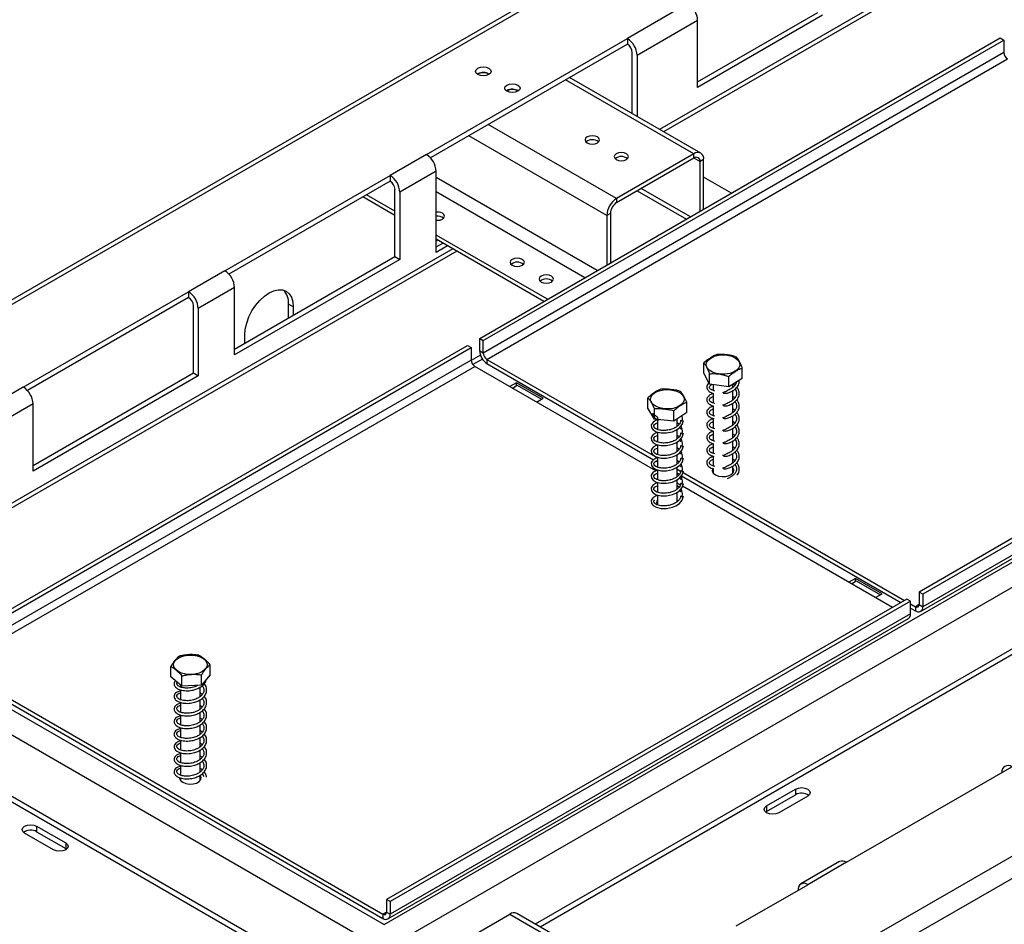
# Model space of a CAD drawing. Units: millimetres. Extents: x 3 to 273, y 3 to 202.
# Drawn here: x 202 to 219, y 47 to 63 of the extents above; entities that cross this region are included whole.
import ezdxf

# ---------------------------------------------------------------- set-up
doc = ezdxf.new("R2010")
doc.units = ezdxf.units.MM

msp = doc.modelspace()

# ---------------------------------------------------------------- linework, layer by layer
at = {"color": 7, "linetype": 'Continuous', "lineweight": 25}
for p, q in [((244.688, 82.592), (190.949, 51.569)), ((272.862, 78.991), (208.037, 41.568)), ((231.448, 71.452), (212.956, 60.777)), ((213.444, 62.939), (212.404, 62.338)), ((213.61, 61.594), (215.676, 62.786)), ((213.61, 62.651), (212.571, 62.05)), ((215.759, 62.738), (213.61, 61.498)), ((213.61, 61.498), (213.61, 62.651)), ((208.952, 60.345), (212.404, 62.338)), ((209.867, 57.186), (218.81, 62.348)), ((209.929, 57.15), (218.872, 62.312)), ((212.404, 62.338), (212.404, 62.242)), ((218.81, 62.348), (218.872, 62.312)), ((218.872, 62.312), (218.872, 62.096)), ((212.404, 62.242), (209.02, 60.289)), ((218.872, 62.096), (209.929, 56.933)), ((212.487, 61.048), (212.487, 62.098)), ((209.992, 56.825), (218.935, 61.988)), ((212.571, 62.05), (212.571, 61)), ((209.836, 61.732), (209.826, 61.726)), ((213.665, 60.368), (211.411, 61.669)), ((211.426, 61.66), (211.426, 61.678)), ((210.335, 61.444), (210.326, 61.438)), ((208.952, 60.345), (208.328, 59.985)), ((213.546, 60.356), (212.219, 59.59)), ((213.546, 60.284), (212.219, 59.518)), ((213.546, 60.284), (213.546, 60.356)), ((213.714, 60.259), (213.652, 60.223)), ((213.652, 59.371), (213.652, 60.223)), ((213.714, 59.407), (213.714, 60.259)), ((209.118, 60.057), (208.494, 59.697)), ((209.118, 58.664), (209.118, 60.057)), ((205.489, 58.346), (208.328, 59.985)), ((208.328, 59.889), (205.558, 58.29)), ((208.328, 59.985), (208.328, 59.889)), ((214.193, 59.683), (213.714, 59.959)), ((208.411, 58.592), (208.411, 59.745)), ((212.573, 59.723), (213.418, 59.235)), ((208.411, 59.298), (207.858, 59.618)), ((208.411, 59.37), (207.92, 59.654)), ((208.494, 59.697), (208.494, 58.544)), ((212.219, 59.59), (212.219, 59.518)), ((212.113, 59.335), (212.051, 59.299)), ((212.051, 59.299), (212.051, 58.446)), ((212.113, 59.335), (212.113, 58.482)), ((211.031, 57.858), (209.118, 58.962)), ((210.969, 57.822), (209.118, 58.89)), ((209.148, 58.873), (209.118, 58.856)), ((209.403, 58.726), (200.062, 53.333)), ((209.118, 58.76), (209.231, 58.825)), ((209.314, 58.777), (209.118, 58.664)), ((205.655, 57.002), (208.411, 58.592)), ((208.494, 58.544), (205.655, 56.906)), ((208.411, 58.592), (208.494, 58.544)), ((205.489, 58.346), (204.865, 57.986)), ((205.655, 58.058), (205.032, 57.698)), ((205.655, 56.906), (205.655, 58.058)), ((202.026, 56.347), (204.865, 57.986)), ((204.865, 57.89), (202.095, 56.291)), ((204.865, 57.986), (204.865, 57.89)), ((226.359, 57.99), (217.416, 52.827)), ((226.422, 57.954), (217.479, 52.791)), ((204.948, 56.593), (204.948, 57.746)), ((205.032, 57.698), (205.032, 56.545)), ((206.664, 57.728), (206.581, 57.776)), ((206.581, 57.536), (206.581, 57.776)), ((206.664, 57.728), (206.664, 57.584)), ((226.422, 57.738), (217.479, 52.575)), ((208.224, 47.112), (226.484, 57.654)), ((217.442, 52.494), (226.385, 57.657)), ((208.353, 46.755), (226.731, 57.364)), ((205.832, 57.104), (205.832, 57.247)), ((209.867, 56.969), (209.867, 57.186)), ((209.867, 57.186), (209.929, 57.15)), ((200.716, 51.903), (209.659, 57.065)), ((200.779, 51.867), (209.721, 57.029)), ((209.659, 57.065), (209.721, 57.029)), ((209.721, 57.029), (209.721, 56.813)), ((209.929, 56.933), (209.929, 57.15)), ((209.88, 56.898), (209.722, 56.807)), ((209.929, 56.933), (209.867, 56.969)), ((209.721, 56.813), (200.779, 51.651)), ((200.841, 51.543), (209.784, 56.705)), ((212.894, 54.91), (209.784, 56.705)), ((209.992, 56.825), (209.992, 56.753)), ((209.992, 56.825), (212.92, 55.135)), ((209.992, 56.753), (212.852, 55.102)), ((213.717, 56.588), (213.717, 56.765)), ((214.378, 56.498), (214.378, 56.676)), ((202.193, 55.003), (204.948, 56.593)), ((205.032, 56.545), (202.193, 54.907)), ((204.948, 56.593), (205.032, 56.545)), ((213.815, 56.4), (213.717, 56.588)), ((213.815, 56.4), (213.815, 56.578)), ((214.145, 56.355), (214.145, 56.533)), ((202.026, 56.347), (201.361, 55.963)), ((210.499, 56.422), (210.387, 56.357)), ((210.428, 56.333), (210.512, 56.381)), ((210.957, 56.158), (210.499, 56.422)), ((210.499, 56.374), (210.499, 56.422)), ((210.512, 56.381), (210.928, 56.141)), ((214.145, 56.355), (213.815, 56.4)), ((213.877, 56.392), (213.877, 56.291)), ((214.378, 56.498), (214.145, 56.355)), ((214.251, 56.38), (214.218, 56.405)), ((214.218, 56.347), (214.218, 56.4)), ((212.757, 55.985), (212.757, 56.162)), ((213.877, 56.243), (213.877, 56.075)), ((214.218, 56.131), (214.218, 56.29)), ((214.251, 56.163), (214.218, 56.189)), ((202.193, 56.059), (201.527, 55.675)), ((202.193, 54.907), (202.193, 56.059)), ((210.844, 56.093), (210.957, 56.158)), ((213.424, 55.912), (213.424, 56.09)), ((213.877, 56.026), (213.877, 55.859)), ((214.218, 55.914), (214.218, 56.074)), ((212.869, 55.8), (212.757, 55.985)), ((212.869, 55.8), (212.869, 55.977)), ((213.203, 55.763), (213.203, 55.941)), ((213.424, 55.912), (213.203, 55.763)), ((214.251, 55.947), (214.218, 55.973)), ((214.218, 55.698), (214.218, 55.858)), ((213.203, 55.763), (212.869, 55.8)), ((212.903, 55.796), (212.941, 55.786)), ((212.92, 55.791), (212.92, 55.623)), ((212.943, 55.792), (212.938, 55.788)), ((213.261, 55.677), (213.261, 55.802)), ((213.292, 55.709), (213.261, 55.735)), ((213.877, 55.81), (213.877, 55.643)), ((214.251, 55.731), (214.218, 55.757)), ((212.92, 55.576), (212.92, 55.407)), ((213.261, 55.461), (213.261, 55.623)), ((213.292, 55.493), (213.261, 55.519)), ((213.877, 55.594), (213.877, 55.427)), ((214.218, 55.482), (214.218, 55.642)), ((214.251, 55.515), (214.218, 55.541)), ((212.92, 55.36), (212.92, 55.191)), ((213.261, 55.244), (213.261, 55.407)), ((213.877, 55.378), (213.877, 55.211)), ((214.218, 55.266), (214.218, 55.426)), ((214.251, 55.299), (214.218, 55.325)), ((213.292, 55.277), (213.261, 55.303)), ((213.261, 55.028), (213.261, 55.191)), ((213.877, 55.162), (213.877, 54.995)), ((214.218, 55.05), (214.218, 55.21)), ((212.897, 55.076), (212.92, 55.063)), ((212.92, 55.144), (212.92, 54.975)), ((213.292, 55.061), (213.261, 55.087)), ((214.251, 55.083), (214.218, 55.108)), ((214.218, 54.875), (214.218, 54.993)), ((212.92, 54.928), (212.92, 54.758)), ((213.261, 54.812), (213.261, 54.975)), ((213.261, 54.938), (213.319, 54.904)), ((213.292, 54.845), (213.261, 54.87)), ((213.278, 54.856), (213.294, 54.847)), ((213.333, 54.824), (217.104, 52.647)), ((213.36, 54.881), (217.167, 52.683)), ((213.877, 54.886), (213.873, 54.88)), ((213.877, 54.946), (213.877, 54.875)), ((214.222, 54.88), (214.218, 54.886)), ((212.92, 54.711), (212.92, 54.542)), ((213.261, 54.596), (213.261, 54.759)), ((213.312, 54.668), (213.261, 54.698)), ((213.292, 54.628), (213.261, 54.654)), ((216.959, 52.563), (213.353, 54.645)), ((212.92, 54.495), (212.92, 54.326)), ((213.261, 54.38), (213.261, 54.542)), ((212.92, 54.334), (212.916, 54.327)), ((213.271, 54.388), (213.261, 54.406)), ((213.265, 54.327), (213.261, 54.334)), ((213.261, 54.322), (213.261, 54.326)), ((210.904, 47.075), (221.784, 53.355)), ((216.322, 53.06), (216.21, 52.995)), ((216.252, 52.971), (216.335, 53.019)), ((216.78, 52.796), (216.322, 53.06)), ((216.322, 53.012), (216.322, 53.06)), ((216.335, 53.019), (216.751, 52.779)), ((216.668, 52.731), (216.78, 52.796)), ((217.479, 52.791), (217.416, 52.827)), ((217.416, 52.827), (217.416, 52.611)), ((217.479, 52.791), (217.479, 52.575)), ((217.208, 52.707), (208.266, 47.545)), ((217.271, 52.671), (208.328, 47.509)), ((217.271, 52.671), (217.208, 52.707)), ((217.271, 52.455), (217.271, 52.671)), ((217.271, 52.623), (217.354, 52.575)), ((217.416, 52.611), (217.479, 52.575)), ((217.271, 52.455), (208.328, 47.293)), ((217.271, 52.551), (217.354, 52.503)), ((217.354, 52.575), (217.354, 52.503)), ((208.291, 47.212), (217.234, 52.374)), ((200.654, 51.483), (208.224, 47.112)), ((200.841, 51.543), (208.203, 47.293)), ((200.841, 51.471), (208.203, 47.22)), ((204.558, 51.37), (204.558, 51.547)), ((205.235, 51.402), (205.235, 51.58)), ((204.752, 51.208), (204.558, 51.37)), ((204.752, 51.208), (204.752, 51.386)), ((205.09, 51.225), (205.09, 51.403)), ((205.235, 51.402), (205.09, 51.225)), ((200.407, 51.193), (208.096, 46.754)), ((204.726, 51.14), (204.713, 51.136)), ((204.726, 51.23), (204.726, 51.196)), ((204.726, 51.148), (204.726, 50.98)), ((205.09, 51.225), (204.752, 51.208)), ((205.067, 51.035), (205.067, 51.196)), ((204.726, 50.923), (204.713, 50.92)), ((204.726, 50.932), (204.726, 50.763)), ((205.067, 50.819), (205.067, 50.979)), ((205.067, 50.603), (205.067, 50.763)), ((204.726, 50.707), (204.713, 50.704)), ((204.726, 50.716), (204.726, 50.547)), ((204.726, 50.491), (204.713, 50.488)), ((204.726, 50.5), (204.726, 50.331)), ((205.067, 50.386), (205.067, 50.547)), ((204.726, 50.275), (204.713, 50.272)), ((204.726, 50.283), (204.726, 50.115)), ((205.067, 50.17), (205.067, 50.331)), ((208.096, 45.697), (200.407, 50.136)), ((205.067, 49.954), (205.067, 50.115)), ((204.726, 50.059), (204.713, 50.056)), ((204.726, 50.067), (204.726, 49.899)), ((200.729, 49.854), (207.567, 45.907)), ((204.726, 49.843), (204.713, 49.84)), ((204.726, 49.851), (204.726, 49.683)), ((205.067, 49.738), (205.067, 49.899)), ((216.169, 48.183), (219.007, 49.822)), ((204.726, 49.603), (204.722, 49.598)), ((204.726, 49.635), (204.726, 49.592)), ((205.067, 49.592), (205.067, 49.683)), ((205.071, 49.598), (205.067, 49.603)), ((205.1, 49.705), (205.125, 49.655)), ((214.796, 49.153), (215.295, 49.441)), ((215.295, 49.441), (215.295, 49.345)), ((214.796, 49.057), (215.295, 49.345)), ((215.503, 49.321), (215.004, 49.033)), ((214.796, 49.153), (214.796, 49.057)), ((214.779, 49.045), (214.796, 49.057)), ((202.255, 48.805), (202.754, 48.517)), ((202.255, 48.805), (202.255, 48.709)), ((202.546, 48.397), (202.047, 48.685)), ((202.255, 48.709), (202.754, 48.421)), ((202.754, 48.517), (202.754, 48.421)), ((202.754, 48.421), (202.772, 48.409)), ((216.051, 48.195), (215.385, 47.811)), ((216.169, 48.183), (215.503, 47.799)), ((214.276, 47.091), (215.503, 47.799)), ((208.266, 47.545), (208.266, 47.329)), ((208.328, 47.509), (208.266, 47.545)), ((208.328, 47.509), (208.328, 47.293)), ((208.203, 47.293), (208.203, 47.22)), ((208.266, 47.329), (208.328, 47.293)), ((209.058, 46.528), (210.385, 47.294)), ((212.576, 46.109), (210.504, 47.306))]:
    msp.add_line(p, q, dxfattribs=at)
at = {"color": 8, "linetype": 'Continuous', "lineweight": 25}
for p, q in [((244.568, 82.443), (191.066, 51.557)), ((272.695, 79.279), (207.995, 41.928)), ((231.517, 71.412), (213.025, 60.737)), ((213.546, 60.356), (211.341, 61.629)), ((212.219, 59.59), (210.015, 60.863)), ((212.051, 59.299), (209.678, 60.668)), ((213.652, 60.223), (213.546, 60.284)), ((211.886, 58.351), (209.118, 59.949)), ((213.488, 59.276), (212.643, 59.763)), ((211.674, 58.229), (209.118, 59.704)), ((209.472, 58.686), (200.131, 53.294)), ((209.914, 56.829), (209.751, 56.735)), ((221.784, 53.451), (210.821, 47.123)), ((217.416, 52.611), (217.354, 52.575)), ((208.266, 47.329), (208.203, 47.293)), ((210.385, 47.294), (212.506, 46.069))]:
    msp.add_line(p, q, dxfattribs=at)
at = {"color": 7, "linetype": 'Continuous', "lineweight": 25, "flags": 128}
for points in [[(210.023, 61.72), (209.98, 61.704), (209.929, 61.698), (209.879, 61.704), (209.836, 61.72), (209.807, 61.745), (209.797, 61.774), (209.807, 61.803), (209.836, 61.828), (209.879, 61.845), (209.929, 61.851), (209.98, 61.845), (210.023, 61.828), (210.052, 61.803), (210.062, 61.774), (210.052, 61.745), (210.023, 61.72)], [(210.522, 61.432), (210.479, 61.415), (210.428, 61.41), (210.378, 61.415), (210.335, 61.432), (210.306, 61.457), (210.296, 61.486), (210.306, 61.515), (210.335, 61.54), (210.378, 61.557), (210.428, 61.562), (210.479, 61.557), (210.522, 61.54), (210.551, 61.515), (210.561, 61.486), (210.551, 61.457), (210.522, 61.432)], [(211.714, 60.547), (211.754, 60.532), (211.801, 60.526), (211.848, 60.532), (211.888, 60.547), (211.915, 60.57), (211.925, 60.598), (211.915, 60.625), (211.888, 60.648), (211.848, 60.663), (211.801, 60.669), (211.754, 60.663), (211.714, 60.648), (211.687, 60.625), (211.678, 60.598), (211.687, 60.57), (211.714, 60.547)], [(212.213, 60.259), (212.253, 60.244), (212.3, 60.238), (212.347, 60.244), (212.388, 60.259), (212.414, 60.282), (212.424, 60.309), (212.414, 60.337), (212.388, 60.36), (212.347, 60.375), (212.3, 60.381), (212.253, 60.375), (212.213, 60.36), (212.186, 60.337), (212.177, 60.309), (212.186, 60.282), (212.213, 60.259)], [(209.118, 59.216), (209.139, 59.215), (209.186, 59.22), (209.226, 59.236), (209.253, 59.259), (209.263, 59.286), (209.253, 59.314), (209.226, 59.337)], [(210.599, 58.544), (210.559, 58.56), (210.512, 58.565), (210.464, 58.56), (210.424, 58.544), (210.398, 58.521), (210.388, 58.494), (210.398, 58.467), (210.424, 58.444), (210.464, 58.428), (210.512, 58.423), (210.559, 58.428), (210.599, 58.444), (210.626, 58.467), (210.635, 58.494), (210.626, 58.521), (210.599, 58.544)], [(211.098, 58.256), (211.058, 58.272), (211.011, 58.277), (210.964, 58.272), (210.923, 58.256), (210.897, 58.233), (210.887, 58.206), (210.897, 58.178), (210.923, 58.155), (210.964, 58.14), (211.011, 58.134), (211.058, 58.14), (211.098, 58.155), (211.125, 58.178), (211.134, 58.206), (211.125, 58.233), (211.098, 58.256)], [(205.832, 57.247), (205.84, 57.346), (205.864, 57.45), (205.902, 57.555), (205.954, 57.657), (206.017, 57.754), (206.089, 57.839), (206.167, 57.912), (206.248, 57.968), (206.329, 58.006), (206.407, 58.023), (206.479, 58.02), (206.542, 57.997), (206.594, 57.954), (206.632, 57.893), (206.656, 57.817), (206.664, 57.728)], [(213.836, 56.849), (213.897, 56.878), (213.97, 56.896), (214.048, 56.902), (214.126, 56.896), (214.198, 56.878), (214.259, 56.849), (214.305, 56.812), (214.331, 56.769), (214.336, 56.723), (214.32, 56.679), (214.283, 56.638), (214.229, 56.605), (214.162, 56.582), (214.086, 56.569), (214.007, 56.569), (213.931, 56.582), (213.864, 56.606), (213.81, 56.639), (213.774, 56.679), (213.758, 56.724), (213.764, 56.769), (213.79, 56.812), (213.836, 56.849)], [(213.037, 55.976), (212.962, 55.991), (212.897, 56.016), (212.846, 56.051), (212.813, 56.092), (212.801, 56.137), (212.81, 56.183), (212.84, 56.225), (212.889, 56.261), (212.953, 56.287), (213.026, 56.304), (213.105, 56.307), (213.182, 56.299), (213.253, 56.279), (213.312, 56.248), (213.354, 56.21), (213.377, 56.166), (213.378, 56.121), (213.358, 56.077), (213.319, 56.037), (213.262, 56.006), (213.193, 55.984), (213.116, 55.974), (213.037, 55.976)], [(212.92, 55.783), (212.9, 55.778), (212.85, 55.749), (212.828, 55.726), (212.814, 55.698), (212.818, 55.648), (212.846, 55.612), (212.901, 55.58), (212.985, 55.561), (213.079, 55.561), (213.179, 55.583), (213.238, 55.608), (213.298, 55.648), (213.346, 55.704), (213.369, 55.775), (213.369, 55.775)], [(212.953, 55.791), (212.95, 55.787), (212.946, 55.784), (212.943, 55.783), (212.94, 55.785), (212.938, 55.788)], [(212.92, 55.567), (212.9, 55.561), (212.85, 55.533), (212.828, 55.51), (212.814, 55.482), (212.818, 55.432), (212.846, 55.396), (212.901, 55.364), (212.985, 55.345), (213.079, 55.345), (213.179, 55.366), (213.238, 55.392), (213.298, 55.432), (213.346, 55.488), (213.369, 55.559), (213.369, 55.559)], [(212.92, 55.351), (212.9, 55.345), (212.85, 55.317), (212.828, 55.294), (212.814, 55.266), (212.818, 55.216), (212.846, 55.179), (212.901, 55.148), (212.985, 55.129), (213.079, 55.129), (213.179, 55.15), (213.238, 55.175), (213.298, 55.216), (213.346, 55.271), (213.369, 55.342), (213.369, 55.342)], [(212.92, 55.134), (212.9, 55.129), (212.85, 55.101), (212.828, 55.078), (212.814, 55.05), (212.818, 55), (212.846, 54.963), (212.901, 54.932), (212.985, 54.912), (213.079, 54.912), (213.179, 54.934), (213.238, 54.959), (213.298, 54.999), (213.346, 55.055), (213.369, 55.126), (213.369, 55.126)], [(212.92, 54.918), (212.9, 54.913), (212.85, 54.885), (212.828, 54.862), (212.814, 54.833), (212.818, 54.784), (212.846, 54.747), (212.901, 54.716), (212.985, 54.696), (213.079, 54.696), (213.179, 54.718), (213.238, 54.743), (213.298, 54.783), (213.346, 54.839), (213.369, 54.91), (213.369, 54.91)], [(213.877, 54.958), (213.868, 54.944), (213.863, 54.907), (213.879, 54.871), (213.916, 54.841)], [(213.916, 54.841), (213.969, 54.819), (214.031, 54.81), (214.095, 54.813), (214.153, 54.829), (214.199, 54.855), (214.226, 54.889), (214.232, 54.926), (214.218, 54.958)], [(212.92, 54.702), (212.9, 54.697), (212.85, 54.669), (212.828, 54.646), (212.814, 54.617), (212.818, 54.567), (212.846, 54.531), (212.901, 54.5), (212.985, 54.48), (213.079, 54.48), (213.179, 54.502), (213.238, 54.527), (213.298, 54.567), (213.346, 54.623), (213.369, 54.694), (213.369, 54.694)], [(212.92, 54.486), (212.9, 54.481), (212.85, 54.453), (212.828, 54.429), (212.814, 54.401), (212.818, 54.351), (212.846, 54.315), (212.901, 54.284), (212.985, 54.264), (213.079, 54.264), (213.179, 54.286), (213.238, 54.311), (213.298, 54.351), (213.346, 54.407), (213.369, 54.478), (213.369, 54.478)], [(205.134, 51.673), (205.17, 51.633), (205.185, 51.588), (205.179, 51.543), (205.152, 51.5), (205.107, 51.463), (205.045, 51.434), (204.972, 51.417), (204.894, 51.411), (204.816, 51.417), (204.744, 51.436), (204.683, 51.465), (204.638, 51.502), (204.612, 51.545), (204.608, 51.591), (204.624, 51.635), (204.661, 51.675), (204.715, 51.708), (204.783, 51.732), (204.859, 51.744), (204.938, 51.743), (205.014, 51.731), (205.081, 51.707), (205.134, 51.673)], [(204.711, 49.634), (204.712, 49.624), (204.728, 49.588), (204.765, 49.558), (204.818, 49.537), (204.88, 49.527), (204.944, 49.53), (205.003, 49.546), (205.048, 49.572), (205.075, 49.606), (205.081, 49.643), (205.067, 49.675)], [(215.295, 49.441), (215.343, 49.46), (215.399, 49.466), (215.455, 49.46), (215.503, 49.441), (215.535, 49.414), (215.546, 49.381), (215.535, 49.349), (215.503, 49.321)], [(215.004, 49.033), (214.956, 49.015), (214.9, 49.008), (214.844, 49.015), (214.796, 49.033), (214.764, 49.061), (214.753, 49.093), (214.764, 49.126), (214.796, 49.153)], [(202.047, 48.685), (202.015, 48.713), (202.004, 48.745), (202.015, 48.778), (202.047, 48.805), (202.095, 48.823), (202.151, 48.83), (202.207, 48.823), (202.255, 48.805)], [(202.754, 48.517), (202.786, 48.489), (202.797, 48.457), (202.786, 48.424), (202.754, 48.397), (202.707, 48.378), (202.65, 48.372), (202.594, 48.378), (202.546, 48.397)]]:
    msp.add_lwpolyline(points, dxfattribs=at)
at = {"color": 7, "linetype": 'Continuous', "lineweight": 25}
for centre, radius, start, end in [((213.249, 62.634), 0.362, 2.6055, 57.3945), ((212.209, 62.034), 0.362, 2.6055, 57.3945), ((212.307, 62.09), 0.181, 2.6055, 57.3945), ((219.008, 62.102), 0.136, 182.6055, 237.3945), ((209.929, 61.577), 0.175, 56.3218, 123.6782), ((209.929, 61.561), 0.195, 58.0019, 118.5033), ((210.428, 61.288), 0.175, 56.3228, 123.6772), ((210.428, 61.273), 0.195, 58.0019, 118.5033), ((211.801, 60.432), 0.168, 50.5301, 129.4699), ((208.757, 60.041), 0.362, 2.6055, 57.3945), ((212.3, 60.144), 0.168, 50.5289, 129.4711), ((213.612, 60.276), 0.104, 350.786, 129.2033), ((213.587, 60.233), 0.0655, 350.786, 129.2033), ((208.133, 59.681), 0.362, 2.6055, 57.3945), ((208.231, 59.737), 0.181, 2.6055, 57.3945), ((212.416, 59.282), 0.366, 122.6055, 177.3945), ((212.343, 59.324), 0.231, 122.6055, 177.3945), ((209.139, 59.168), 0.19, 62.79, 96.389), ((209.142, 59.12), 0.167, 51.6282, 98.2592), ((210.512, 58.328), 0.168, 50.5335, 129.4665), ((205.294, 58.042), 0.362, 2.6055, 57.3945), ((211.011, 58.04), 0.168, 50.5278, 129.4722), ((204.67, 57.682), 0.362, 2.6055, 57.3945), ((204.768, 57.738), 0.181, 2.6055, 57.3945), ((206.265, 57.801), 0.317, 355.4541, 42.7626), ((210.138, 56.982), 0.271, 182.6055, 237.3945), ((210.065, 56.94), 0.136, 182.6055, 237.3945), ((209.857, 56.819), 0.136, 182.6055, 237.3945), ((201.832, 56.043), 0.362, 2.6055, 57.3945), ((212.973, 54.364), 0.0673, 141.7368, 214.8522), ((217.378, 52.605), 0.0385, 230.7967, 9.214), ((217.187, 52.444), 0.0846, 304.0564, 7.2558), ((217.403, 52.563), 0.0771, 230.7967, 9.214), ((218.942, 49.743), 0.103, 50.7967, 189.214), ((215.398, 49.161), 0.211, 54.6231, 119.2787), ((202.152, 48.522), 0.214, 61.1707, 124.9275), ((216.1, 48.087), 0.118, 54.3824, 114.3071), ((215.438, 47.72), 0.103, 50.7967, 189.214), ((208.228, 47.322), 0.0385, 230.7967, 9.214), ((208.252, 47.28), 0.0771, 230.7967, 9.214), ((210.455, 47.196), 0.12, 65.6929, 125.6176)]:
    msp.add_arc(centre, radius, start, end, dxfattribs=at)
for points, knots in [([(213.949, 56.908), (213.948, 56.908), (213.929, 56.905), (213.889, 56.886), (213.833, 56.851), (213.778, 56.817), (213.739, 56.789), (213.719, 56.768), (213.717, 56.765)], [0, 0, 0, 0, 0.013048, 0.26543, 0.499864, 0.732266, 0.967436, 1, 1, 1, 1]), ([(214.28, 56.864), (214.259, 56.871), (214.177, 56.899), (214.063, 56.914), (213.975, 56.91), (213.949, 56.908)], [0, 0, 0, 0, 0.1928139, 0.7609648, 1, 1, 1, 1]), ([(214.378, 56.676), (214.372, 56.692), (214.347, 56.756), (214.313, 56.82), (214.287, 56.854), (214.28, 56.864)], [0, 0, 0, 0, 0.192814, 0.760965, 1, 1, 1, 1]), ([(213.717, 56.765), (213.723, 56.758), (213.747, 56.728), (213.781, 56.663), (213.807, 56.597), (213.815, 56.578)], [0, 0, 0, 0, 0.192814, 0.760965, 1, 1, 1, 1]), ([(214.145, 56.533), (214.146, 56.534), (214.166, 56.555), (214.205, 56.584), (214.261, 56.619), (214.316, 56.652), (214.356, 56.672), (214.375, 56.676), (214.378, 56.676)], [0, 0, 0, 0, 0.013048, 0.26543, 0.499864, 0.732266, 0.967436, 1, 1, 1, 1]), ([(213.815, 56.578), (213.836, 56.579), (213.918, 56.585), (214.032, 56.569), (214.119, 56.541), (214.145, 56.533)], [0, 0, 0, 0, 0.192814, 0.760965, 1, 1, 1, 1]), ([(213.802, 56.411), (213.793, 56.402), (213.774, 56.384), (213.766, 56.351), (213.772, 56.314), (213.801, 56.279), (213.843, 56.253), (213.872, 56.244), (213.887, 56.239)], [0, 0, 0, 0, 0.152588, 0.300298, 0.492459, 0.725273, 0.858318, 1, 1, 1, 1]), ([(213.907, 56.281), (213.891, 56.286), (213.859, 56.295), (213.831, 56.314), (213.816, 56.333), (213.813, 56.356), (213.824, 56.376), (213.848, 56.389), (213.856, 56.394)], [0, 0, 0, 0, 0.179095, 0.344128, 0.496073, 0.635363, 0.866291, 1, 1, 1, 1]), ([(214.274, 56.435), (214.274, 56.429), (214.274, 56.408), (214.25, 56.374), (214.212, 56.339), (214.164, 56.309), (214.112, 56.28), (214.067, 56.259), (214.046, 56.254), (214.041, 56.253)], [0, 0, 0, 0, 0.069354, 0.263156, 0.44161, 0.598623, 0.820784, 0.962001, 1, 1, 1, 1]), ([(214.048, 56.247), (214.061, 56.245), (214.086, 56.24), (214.121, 56.246), (214.151, 56.255), (214.174, 56.265), (214.207, 56.281), (214.254, 56.311), (214.305, 56.367), (214.331, 56.423), (214.324, 56.456), (214.322, 56.464)], [0, 0, 0, 0, 0.087021, 0.170131, 0.240152, 0.295478, 0.33601, 0.488791, 0.696654, 0.927731, 1, 1, 1, 1]), ([(214.048, 56.031), (214.061, 56.029), (214.096, 56.022), (214.146, 56.036), (214.2, 56.061), (214.254, 56.095), (214.306, 56.151), (214.332, 56.224), (214.324, 56.293), (214.294, 56.332), (214.282, 56.347)], [0, 0, 0, 0, 0.066155, 0.181996, 0.254696, 0.370844, 0.528865, 0.704535, 0.880706, 1, 1, 1, 1]), ([(212.978, 56.311), (212.964, 56.306), (212.909, 56.286), (212.833, 56.234), (212.774, 56.179), (212.757, 56.162)], [0, 0, 0, 0, 0.192814, 0.760965, 1, 1, 1, 1]), ([(212.757, 56.162), (212.764, 56.155), (212.792, 56.126), (212.83, 56.062), (212.86, 55.997), (212.869, 55.977)], [0, 0, 0, 0, 0.192814, 0.760965, 1, 1, 1, 1]), ([(213.312, 56.275), (213.311, 56.275), (213.283, 56.287), (213.226, 56.298), (213.145, 56.307), (213.067, 56.316), (213.01, 56.318), (212.982, 56.312), (212.978, 56.311)], [0, 0, 0, 0, 0.013048, 0.26543, 0.499864, 0.732266, 0.967436, 1, 1, 1, 1]), ([(213.424, 56.09), (213.417, 56.106), (213.389, 56.169), (213.351, 56.232), (213.321, 56.265), (213.312, 56.275)], [0, 0, 0, 0, 0.192814, 0.760965, 1, 1, 1, 1]), ([(213.877, 56.235), (213.874, 56.235), (213.846, 56.229), (213.81, 56.206), (213.776, 56.172), (213.765, 56.135), (213.772, 56.098), (213.801, 56.063), (213.843, 56.037), (213.872, 56.027), (213.887, 56.022)], [0, 0, 0, 0, 0.019579, 0.186195, 0.347484, 0.461222, 0.609188, 0.788457, 0.890904, 1, 1, 1, 1]), ([(213.907, 56.065), (213.891, 56.07), (213.859, 56.079), (213.831, 56.098), (213.816, 56.117), (213.813, 56.14), (213.827, 56.16), (213.851, 56.179), (213.871, 56.185), (213.877, 56.187)], [0, 0, 0, 0, 0.1649493, 0.3169484, 0.4568925, 0.5851811, 0.7978699, 0.9473772, 1, 1, 1, 1]), ([(214.252, 56.315), (214.252, 56.314), (214.269, 56.298), (214.281, 56.259), (214.279, 56.205), (214.251, 56.158), (214.212, 56.123), (214.164, 56.093), (214.112, 56.064), (214.067, 56.043), (214.046, 56.038), (214.041, 56.037)], [0, 0, 0, 0, 0.006917, 0.167061, 0.339046, 0.476686, 0.603426, 0.714938, 0.872719, 0.973012, 1, 1, 1, 1]), ([(213.203, 55.941), (213.217, 55.955), (213.272, 56.009), (213.348, 56.059), (213.407, 56.083), (213.424, 56.09)], [0, 0, 0, 0, 0.192814, 0.760965, 1, 1, 1, 1]), ([(213.877, 56.019), (213.874, 56.019), (213.846, 56.013), (213.81, 55.99), (213.776, 55.956), (213.765, 55.919), (213.772, 55.881), (213.801, 55.847), (213.843, 55.821), (213.872, 55.811), (213.887, 55.806)], [0, 0, 0, 0, 0.019579, 0.186195, 0.347484, 0.461222, 0.609188, 0.788457, 0.890904, 1, 1, 1, 1]), ([(214.252, 56.098), (214.252, 56.098), (214.269, 56.082), (214.281, 56.042), (214.279, 55.989), (214.251, 55.941), (214.212, 55.907), (214.164, 55.877), (214.112, 55.848), (214.067, 55.827), (214.046, 55.821), (214.041, 55.82)], [0, 0, 0, 0, 0.006917, 0.167061, 0.339046, 0.476686, 0.603426, 0.714938, 0.872719, 0.973012, 1, 1, 1, 1]), ([(214.048, 55.815), (214.061, 55.812), (214.096, 55.806), (214.146, 55.82), (214.2, 55.845), (214.254, 55.878), (214.306, 55.935), (214.332, 56.008), (214.324, 56.077), (214.294, 56.116), (214.282, 56.131)], [0, 0, 0, 0, 0.066155, 0.1819963, 0.2546963, 0.3708436, 0.5288649, 0.7045347, 0.8807057, 1, 1, 1, 1]), ([(212.925, 55.794), (212.929, 55.805), (212.938, 55.83), (212.882, 55.852), (212.864, 55.876), (212.85, 55.888), (212.845, 55.891), (212.842, 55.892), (212.84, 55.892), (212.839, 55.892), (212.837, 55.891), (212.835, 55.889), (212.832, 55.883), (212.833, 55.868), (212.847, 55.842), (212.881, 55.81), (212.919, 55.795), (212.938, 55.788)], [0, 0, 0, 0, 0.1321909, 0.2867077, 0.4237929, 0.4510022, 0.4646625, 0.471544, 0.4749166, 0.4783063, 0.4821705, 0.488393, 0.5049491, 0.5568309, 0.6729762, 0.8410684, 1, 1, 1, 1]), ([(212.869, 55.977), (212.87, 55.978), (212.898, 55.984), (212.955, 55.982), (213.036, 55.974), (213.114, 55.965), (213.171, 55.954), (213.199, 55.943), (213.203, 55.941)], [0, 0, 0, 0, 0.013048, 0.26543, 0.499864, 0.732266, 0.967436, 1, 1, 1, 1]), ([(213.337, 55.763), (213.342, 55.774), (213.353, 55.797), (213.353, 55.832), (213.344, 55.852), (213.342, 55.856)], [0, 0, 0, 0, 0.409151, 0.849559, 1, 1, 1, 1]), ([(213.907, 55.849), (213.891, 55.854), (213.859, 55.863), (213.831, 55.882), (213.816, 55.901), (213.813, 55.924), (213.827, 55.944), (213.851, 55.962), (213.871, 55.969), (213.877, 55.97)], [0, 0, 0, 0, 0.164949, 0.316948, 0.456893, 0.585181, 0.79787, 0.947377, 1, 1, 1, 1]), ([(214.252, 55.882), (214.252, 55.882), (214.269, 55.865), (214.281, 55.826), (214.279, 55.773), (214.251, 55.725), (214.212, 55.69), (214.164, 55.661), (214.112, 55.631), (214.067, 55.61), (214.046, 55.605), (214.041, 55.604)], [0, 0, 0, 0, 0.006917, 0.167061, 0.339046, 0.476686, 0.603426, 0.714938, 0.872719, 0.973012, 1, 1, 1, 1]), ([(214.048, 55.599), (214.061, 55.596), (214.096, 55.59), (214.146, 55.604), (214.2, 55.628), (214.254, 55.662), (214.306, 55.719), (214.332, 55.791), (214.324, 55.861), (214.294, 55.899), (214.282, 55.915)], [0, 0, 0, 0, 0.066155, 0.181996, 0.254696, 0.370844, 0.528865, 0.704535, 0.880706, 1, 1, 1, 1]), ([(213.322, 55.778), (213.318, 55.758), (213.309, 55.721), (213.266, 55.678), (213.224, 55.65), (213.177, 55.629), (213.115, 55.61), (213.035, 55.601), (212.963, 55.608), (212.908, 55.625), (212.87, 55.647), (212.853, 55.674), (212.864, 55.701), (212.886, 55.722), (212.91, 55.73), (212.92, 55.734)], [0, 0, 0, 0, 0.098689, 0.178677, 0.240771, 0.283454, 0.356622, 0.448322, 0.543039, 0.612956, 0.68817, 0.795575, 0.886849, 0.951704, 1, 1, 1, 1]), ([(213.337, 55.547), (213.342, 55.558), (213.353, 55.581), (213.35, 55.624), (213.338, 55.657), (213.325, 55.673), (213.322, 55.676)], [0, 0, 0, 0, 0.2962268, 0.6150833, 0.9035206, 1, 1, 1, 1]), ([(213.877, 55.803), (213.874, 55.802), (213.846, 55.797), (213.81, 55.774), (213.776, 55.74), (213.765, 55.703), (213.772, 55.665), (213.801, 55.631), (213.843, 55.605), (213.872, 55.595), (213.887, 55.59)], [0, 0, 0, 0, 0.019579, 0.186195, 0.347484, 0.461222, 0.609188, 0.788457, 0.890904, 1, 1, 1, 1]), ([(213.907, 55.633), (213.891, 55.637), (213.859, 55.646), (213.831, 55.666), (213.816, 55.685), (213.813, 55.707), (213.827, 55.728), (213.851, 55.746), (213.871, 55.753), (213.877, 55.754)], [0, 0, 0, 0, 0.164949, 0.316948, 0.456893, 0.585181, 0.79787, 0.947377, 1, 1, 1, 1]), ([(214.252, 55.666), (214.252, 55.665), (214.269, 55.649), (214.281, 55.61), (214.279, 55.557), (214.251, 55.509), (214.212, 55.474), (214.164, 55.445), (214.112, 55.415), (214.067, 55.394), (214.046, 55.389), (214.041, 55.388)], [0, 0, 0, 0, 0.006917, 0.167061, 0.339046, 0.476686, 0.603426, 0.714938, 0.872719, 0.973012, 1, 1, 1, 1]), ([(214.048, 55.383), (214.061, 55.38), (214.096, 55.373), (214.146, 55.387), (214.2, 55.412), (214.254, 55.446), (214.306, 55.503), (214.332, 55.575), (214.324, 55.645), (214.294, 55.683), (214.282, 55.699)], [0, 0, 0, 0, 0.066155, 0.181996, 0.254696, 0.370844, 0.528865, 0.704535, 0.880706, 1, 1, 1, 1]), ([(213.322, 55.562), (213.318, 55.542), (213.309, 55.505), (213.266, 55.462), (213.224, 55.434), (213.177, 55.413), (213.115, 55.394), (213.035, 55.385), (212.963, 55.392), (212.908, 55.409), (212.87, 55.431), (212.853, 55.458), (212.864, 55.485), (212.886, 55.506), (212.91, 55.514), (212.92, 55.518)], [0, 0, 0, 0, 0.098689, 0.178677, 0.240771, 0.283454, 0.356622, 0.448322, 0.543039, 0.612956, 0.68817, 0.795575, 0.886849, 0.951704, 1, 1, 1, 1]), ([(213.302, 55.653), (213.308, 55.648), (213.317, 55.641), (213.324, 55.633), (213.326, 55.63)], [0, 0, 0, 0, 0.66776, 1, 1, 1, 1]), ([(213.877, 55.587), (213.874, 55.586), (213.846, 55.581), (213.81, 55.558), (213.776, 55.523), (213.765, 55.487), (213.772, 55.449), (213.801, 55.414), (213.843, 55.389), (213.872, 55.379), (213.887, 55.374)], [0, 0, 0, 0, 0.019579, 0.186195, 0.347484, 0.461222, 0.609188, 0.788457, 0.890904, 1, 1, 1, 1]), ([(213.907, 55.417), (213.891, 55.421), (213.859, 55.43), (213.831, 55.45), (213.816, 55.469), (213.813, 55.491), (213.827, 55.512), (213.851, 55.53), (213.871, 55.536), (213.877, 55.538)], [0, 0, 0, 0, 0.164949, 0.316948, 0.456893, 0.585181, 0.79787, 0.947377, 1, 1, 1, 1]), ([(213.322, 55.346), (213.318, 55.325), (213.309, 55.289), (213.266, 55.246), (213.224, 55.218), (213.177, 55.197), (213.115, 55.178), (213.035, 55.169), (212.963, 55.176), (212.908, 55.193), (212.87, 55.215), (212.853, 55.242), (212.864, 55.269), (212.886, 55.289), (212.91, 55.298), (212.92, 55.302)], [0, 0, 0, 0, 0.098689, 0.178677, 0.240771, 0.283454, 0.356622, 0.448322, 0.543039, 0.612956, 0.68817, 0.795575, 0.886849, 0.951704, 1, 1, 1, 1]), ([(213.302, 55.437), (213.308, 55.432), (213.317, 55.425), (213.324, 55.416), (213.326, 55.413)], [0, 0, 0, 0, 0.66776, 1, 1, 1, 1]), ([(213.337, 55.331), (213.342, 55.342), (213.353, 55.365), (213.35, 55.408), (213.338, 55.441), (213.325, 55.456), (213.322, 55.46)], [0, 0, 0, 0, 0.296227, 0.615083, 0.903521, 1, 1, 1, 1]), ([(213.878, 55.371), (213.874, 55.37), (213.847, 55.365), (213.81, 55.342), (213.776, 55.307), (213.765, 55.27), (213.772, 55.233), (213.801, 55.198), (213.843, 55.173), (213.872, 55.163), (213.887, 55.158)], [0, 0, 0, 0, 0.022073, 0.188265, 0.349143, 0.462592, 0.610182, 0.788995, 0.891181, 1, 1, 1, 1]), ([(213.907, 55.201), (213.891, 55.205), (213.859, 55.214), (213.831, 55.233), (213.816, 55.252), (213.813, 55.275), (213.827, 55.296), (213.851, 55.314), (213.871, 55.32), (213.877, 55.322)], [0, 0, 0, 0, 0.164949, 0.316948, 0.456893, 0.585181, 0.79787, 0.947377, 1, 1, 1, 1]), ([(214.252, 55.45), (214.252, 55.449), (214.269, 55.433), (214.281, 55.394), (214.279, 55.341), (214.251, 55.293), (214.212, 55.258), (214.164, 55.228), (214.112, 55.199), (214.067, 55.178), (214.046, 55.173), (214.041, 55.172)], [0, 0, 0, 0, 0.006917, 0.167061, 0.339046, 0.476686, 0.603426, 0.714938, 0.872719, 0.973012, 1, 1, 1, 1]), ([(214.048, 55.166), (214.061, 55.164), (214.096, 55.157), (214.146, 55.171), (214.2, 55.196), (214.254, 55.23), (214.306, 55.287), (214.332, 55.359), (214.324, 55.429), (214.294, 55.467), (214.282, 55.483)], [0, 0, 0, 0, 0.066155, 0.181996, 0.254696, 0.370844, 0.528865, 0.704535, 0.880706, 1, 1, 1, 1]), ([(213.302, 55.221), (213.308, 55.216), (213.317, 55.209), (213.324, 55.2), (213.326, 55.197)], [0, 0, 0, 0, 0.6677604, 1, 1, 1, 1]), ([(213.337, 55.115), (213.342, 55.126), (213.353, 55.148), (213.35, 55.192), (213.338, 55.225), (213.325, 55.24), (213.322, 55.244)], [0, 0, 0, 0, 0.296227, 0.615083, 0.903521, 1, 1, 1, 1]), ([(213.878, 55.155), (213.874, 55.154), (213.847, 55.149), (213.81, 55.126), (213.776, 55.091), (213.765, 55.054), (213.772, 55.017), (213.801, 54.982), (213.843, 54.956), (213.872, 54.947), (213.887, 54.942)], [0, 0, 0, 0, 0.022073, 0.188265, 0.349143, 0.462592, 0.610182, 0.788995, 0.891181, 1, 1, 1, 1]), ([(214.252, 55.234), (214.252, 55.233), (214.269, 55.217), (214.281, 55.178), (214.279, 55.124), (214.251, 55.077), (214.212, 55.042), (214.164, 55.012), (214.112, 54.983), (214.067, 54.962), (214.046, 54.957), (214.041, 54.956)], [0, 0, 0, 0, 0.006917, 0.167061, 0.339046, 0.476686, 0.603426, 0.714938, 0.872719, 0.973012, 1, 1, 1, 1]), ([(214.048, 54.95), (214.061, 54.948), (214.096, 54.941), (214.146, 54.955), (214.2, 54.98), (214.254, 55.014), (214.306, 55.07), (214.332, 55.143), (214.324, 55.213), (214.294, 55.251), (214.282, 55.266)], [0, 0, 0, 0, 0.066155, 0.181996, 0.254696, 0.370844, 0.528865, 0.704535, 0.880706, 1, 1, 1, 1]), ([(213.322, 55.13), (213.318, 55.109), (213.309, 55.072), (213.266, 55.03), (213.224, 55.002), (213.177, 54.981), (213.115, 54.962), (213.035, 54.953), (212.963, 54.96), (212.908, 54.977), (212.87, 54.999), (212.853, 55.026), (212.864, 55.053), (212.886, 55.073), (212.91, 55.082), (212.92, 55.086)], [0, 0, 0, 0, 0.098689, 0.178677, 0.240771, 0.283454, 0.356622, 0.448322, 0.543039, 0.612956, 0.68817, 0.795575, 0.886849, 0.951704, 1, 1, 1, 1]), ([(213.302, 55.005), (213.308, 55), (213.317, 54.993), (213.324, 54.984), (213.326, 54.981)], [0, 0, 0, 0, 0.6677604, 1, 1, 1, 1]), ([(213.337, 54.899), (213.342, 54.91), (213.353, 54.932), (213.35, 54.976), (213.338, 55.009), (213.325, 55.024), (213.322, 55.028)], [0, 0, 0, 0, 0.296227, 0.615083, 0.903521, 1, 1, 1, 1]), ([(213.907, 54.984), (213.891, 54.989), (213.859, 54.998), (213.831, 55.017), (213.816, 55.036), (213.813, 55.059), (213.827, 55.08), (213.851, 55.098), (213.871, 55.104), (213.877, 55.106)], [0, 0, 0, 0, 0.164949, 0.316948, 0.456893, 0.585181, 0.79787, 0.947377, 1, 1, 1, 1]), ([(214.252, 55.018), (214.252, 55.017), (214.269, 55.001), (214.281, 54.962), (214.279, 54.908), (214.251, 54.861), (214.211, 54.826), (214.168, 54.798), (214.134, 54.78), (214.116, 54.77)], [0, 0, 0, 0, 0.0082268, 0.1986986, 0.4032539, 0.5669595, 0.7177007, 0.8503312, 1, 1, 1, 1]), ([(214.282, 54.834), (214.288, 54.84), (214.315, 54.868), (214.33, 54.927), (214.324, 54.997), (214.294, 55.035), (214.282, 55.05)], [0, 0, 0, 0, 0.099627, 0.435345, 0.77202, 1, 1, 1, 1]), ([(213.322, 54.914), (213.318, 54.893), (213.309, 54.856), (213.266, 54.813), (213.224, 54.786), (213.177, 54.764), (213.115, 54.746), (213.035, 54.737), (212.963, 54.743), (212.908, 54.761), (212.87, 54.783), (212.853, 54.81), (212.864, 54.837), (212.887, 54.857), (212.911, 54.866), (212.921, 54.87)], [0, 0, 0, 0, 0.098501, 0.178336, 0.240311, 0.282913, 0.355942, 0.447467, 0.542003, 0.611787, 0.686857, 0.794058, 0.885157, 0.949889, 1, 1, 1, 1]), ([(213.337, 54.682), (213.342, 54.693), (213.353, 54.716), (213.35, 54.76), (213.338, 54.793), (213.325, 54.808), (213.322, 54.812)], [0, 0, 0, 0, 0.296227, 0.615083, 0.903521, 1, 1, 1, 1]), ([(213.322, 54.697), (213.318, 54.677), (213.309, 54.64), (213.266, 54.597), (213.224, 54.57), (213.177, 54.548), (213.115, 54.53), (213.035, 54.521), (212.963, 54.527), (212.908, 54.545), (212.87, 54.567), (212.853, 54.594), (212.864, 54.62), (212.886, 54.641), (212.91, 54.65), (212.92, 54.653)], [0, 0, 0, 0, 0.098689, 0.178677, 0.240771, 0.283454, 0.356622, 0.448322, 0.543039, 0.612956, 0.68817, 0.795575, 0.886849, 0.951704, 1, 1, 1, 1]), ([(213.302, 54.789), (213.308, 54.784), (213.317, 54.777), (213.324, 54.768), (213.326, 54.765)], [0, 0, 0, 0, 0.66776, 1, 1, 1, 1]), ([(213.322, 54.481), (213.318, 54.461), (213.309, 54.424), (213.266, 54.381), (213.224, 54.354), (213.177, 54.332), (213.115, 54.313), (213.035, 54.305), (212.963, 54.311), (212.908, 54.328), (212.87, 54.35), (212.855, 54.377), (212.859, 54.399), (212.871, 54.409), (212.872, 54.41)], [0, 0, 0, 0, 0.110132, 0.199393, 0.268686, 0.316318, 0.39797, 0.500302, 0.606, 0.684023, 0.767957, 0.887816, 0.989672, 1, 1, 1, 1]), ([(213.302, 54.573), (213.308, 54.568), (213.317, 54.561), (213.324, 54.552), (213.326, 54.549)], [0, 0, 0, 0, 0.66776, 1, 1, 1, 1]), ([(213.337, 54.466), (213.342, 54.477), (213.353, 54.5), (213.35, 54.544), (213.338, 54.576), (213.325, 54.592), (213.322, 54.596)], [0, 0, 0, 0, 0.296227, 0.615083, 0.903521, 1, 1, 1, 1]), ([(204.703, 51.725), (204.694, 51.718), (204.658, 51.69), (204.608, 51.629), (204.569, 51.566), (204.558, 51.547)], [0, 0, 0, 0, 0.192814, 0.760965, 1, 1, 1, 1]), ([(205.041, 51.741), (205.02, 51.744), (204.936, 51.757), (204.819, 51.751), (204.729, 51.731), (204.703, 51.725)], [0, 0, 0, 0, 0.192814, 0.760965, 1, 1, 1, 1]), ([(205.235, 51.58), (205.234, 51.581), (205.218, 51.603), (205.185, 51.636), (205.138, 51.675), (205.092, 51.712), (205.059, 51.735), (205.043, 51.74), (205.041, 51.741)], [0, 0, 0, 0, 0.013048, 0.26543, 0.499864, 0.732266, 0.967436, 1, 1, 1, 1]), ([(204.558, 51.547), (204.559, 51.547), (204.575, 51.543), (204.608, 51.52), (204.655, 51.481), (204.7, 51.443), (204.733, 51.411), (204.75, 51.389), (204.752, 51.386)], [0, 0, 0, 0, 0.013048, 0.2654304, 0.4998642, 0.7322665, 0.9674357, 1, 1, 1, 1]), ([(205.09, 51.403), (205.099, 51.418), (205.135, 51.479), (205.185, 51.539), (205.223, 51.571), (205.235, 51.58)], [0, 0, 0, 0, 0.192814, 0.760965, 1, 1, 1, 1]), ([(204.64, 51.301), (204.637, 51.298), (204.623, 51.286), (204.616, 51.262), (204.618, 51.224), (204.647, 51.183), (204.702, 51.151), (204.775, 51.132), (204.87, 51.128), (204.966, 51.146), (205.047, 51.178), (205.114, 51.224), (205.158, 51.273), (205.164, 51.307), (205.165, 51.317)], [0, 0, 0, 0, 0.027199, 0.099228, 0.165166, 0.274247, 0.35304, 0.445196, 0.565351, 0.669227, 0.754771, 0.849897, 0.95743, 1, 1, 1, 1]), ([(205.021, 51.221), (205.011, 51.216), (204.977, 51.197), (204.903, 51.179), (204.814, 51.174), (204.741, 51.186), (204.695, 51.207), (204.673, 51.226), (204.663, 51.247), (204.661, 51.263), (204.669, 51.273), (204.671, 51.275)], [0, 0, 0, 0, 0.0660182, 0.2249427, 0.3871602, 0.5423345, 0.671858, 0.7804584, 0.8605849, 0.9676072, 1, 1, 1, 1]), ([(204.752, 51.386), (204.773, 51.391), (204.857, 51.412), (204.974, 51.418), (205.063, 51.406), (205.09, 51.403)], [0, 0, 0, 0, 0.192814, 0.760965, 1, 1, 1, 1]), ([(204.709, 51.126), (204.691, 51.119), (204.657, 51.106), (204.628, 51.077), (204.615, 51.046), (204.618, 51.007), (204.647, 50.967), (204.702, 50.935), (204.775, 50.916), (204.87, 50.912), (204.966, 50.929), (205.046, 50.961), (205.115, 51.008), (205.165, 51.072), (205.181, 51.146), (205.167, 51.209), (205.14, 51.242), (205.131, 51.253)], [0, 0, 0, 0, 0.061972, 0.119193, 0.171838, 0.220033, 0.29976, 0.35735, 0.424706, 0.512528, 0.588451, 0.650975, 0.720502, 0.799098, 0.88093, 0.96006, 1, 1, 1, 1]), ([(205.1, 51.218), (205.111, 51.2), (205.134, 51.163), (205.126, 51.103), (205.094, 51.055), (205.048, 51.017), (204.986, 50.984), (204.903, 50.962), (204.814, 50.958), (204.741, 50.97), (204.695, 50.991), (204.673, 51.009), (204.662, 51.031), (204.664, 51.054), (204.682, 51.08), (204.712, 51.093), (204.726, 51.098)], [0, 0, 0, 0, 0.082419, 0.171686, 0.251347, 0.309557, 0.376021, 0.462442, 0.550653, 0.635034, 0.705467, 0.764523, 0.808094, 0.866291, 0.938044, 1, 1, 1, 1]), ([(205.099, 51.069), (205.091, 51.076), (205.082, 51.085), (205.069, 51.092), (205.067, 51.093)], [0, 0, 0, 0, 0.807748, 1, 1, 1, 1]), ([(204.709, 50.91), (204.691, 50.903), (204.657, 50.89), (204.628, 50.861), (204.615, 50.83), (204.618, 50.791), (204.647, 50.751), (204.702, 50.719), (204.775, 50.699), (204.87, 50.696), (204.966, 50.713), (205.046, 50.745), (205.115, 50.791), (205.165, 50.856), (205.181, 50.93), (205.167, 50.993), (205.14, 51.026), (205.131, 51.037)], [0, 0, 0, 0, 0.061972, 0.119193, 0.171838, 0.220033, 0.29976, 0.35735, 0.424706, 0.512528, 0.588451, 0.650975, 0.720502, 0.799098, 0.88093, 0.96006, 1, 1, 1, 1]), ([(205.1, 51.002), (205.111, 50.984), (205.134, 50.947), (205.126, 50.887), (205.094, 50.839), (205.048, 50.8), (204.986, 50.768), (204.903, 50.746), (204.814, 50.742), (204.741, 50.754), (204.695, 50.775), (204.673, 50.793), (204.662, 50.814), (204.664, 50.838), (204.682, 50.864), (204.712, 50.877), (204.726, 50.882)], [0, 0, 0, 0, 0.082419, 0.171686, 0.251347, 0.309557, 0.376021, 0.462442, 0.550653, 0.635034, 0.705467, 0.764523, 0.808094, 0.866291, 0.938044, 1, 1, 1, 1]), ([(204.709, 50.694), (204.691, 50.687), (204.657, 50.674), (204.628, 50.644), (204.615, 50.613), (204.618, 50.575), (204.647, 50.534), (204.702, 50.503), (204.775, 50.483), (204.87, 50.48), (204.966, 50.497), (205.046, 50.529), (205.115, 50.575), (205.165, 50.64), (205.181, 50.714), (205.167, 50.777), (205.14, 50.81), (205.131, 50.821)], [0, 0, 0, 0, 0.061972, 0.119193, 0.171838, 0.220033, 0.29976, 0.35735, 0.424706, 0.512528, 0.588451, 0.650975, 0.720502, 0.799098, 0.88093, 0.96006, 1, 1, 1, 1]), ([(205.1, 50.786), (205.111, 50.768), (205.134, 50.731), (205.126, 50.67), (205.094, 50.622), (205.048, 50.584), (204.986, 50.552), (204.903, 50.53), (204.814, 50.526), (204.741, 50.538), (204.695, 50.559), (204.673, 50.577), (204.662, 50.598), (204.664, 50.622), (204.682, 50.648), (204.712, 50.66), (204.726, 50.666)], [0, 0, 0, 0, 0.082419, 0.171686, 0.251347, 0.309557, 0.376021, 0.462442, 0.550653, 0.635034, 0.705467, 0.764523, 0.808094, 0.866291, 0.938044, 1, 1, 1, 1]), ([(205.099, 50.853), (205.091, 50.86), (205.082, 50.869), (205.069, 50.875), (205.067, 50.877)], [0, 0, 0, 0, 0.8077484, 1, 1, 1, 1]), ([(204.709, 50.478), (204.691, 50.471), (204.657, 50.458), (204.628, 50.428), (204.615, 50.397), (204.618, 50.359), (204.647, 50.318), (204.702, 50.287), (204.775, 50.267), (204.87, 50.264), (204.966, 50.281), (205.046, 50.313), (205.115, 50.359), (205.165, 50.423), (205.181, 50.497), (205.167, 50.561), (205.14, 50.594), (205.131, 50.604)], [0, 0, 0, 0, 0.061972, 0.119193, 0.171838, 0.220033, 0.29976, 0.35735, 0.424706, 0.512528, 0.588451, 0.650975, 0.720502, 0.799098, 0.88093, 0.96006, 1, 1, 1, 1]), ([(205.099, 50.637), (205.091, 50.644), (205.082, 50.653), (205.069, 50.659), (205.067, 50.661)], [0, 0, 0, 0, 0.8077484, 1, 1, 1, 1]), ([(205.1, 50.57), (205.111, 50.552), (205.134, 50.514), (205.126, 50.454), (205.094, 50.406), (205.048, 50.368), (204.986, 50.336), (204.903, 50.314), (204.814, 50.309), (204.741, 50.322), (204.695, 50.343), (204.673, 50.361), (204.662, 50.382), (204.664, 50.406), (204.682, 50.432), (204.712, 50.444), (204.726, 50.45)], [0, 0, 0, 0, 0.082419, 0.171686, 0.251347, 0.309557, 0.376021, 0.462442, 0.550653, 0.635034, 0.705467, 0.764523, 0.808094, 0.866291, 0.938044, 1, 1, 1, 1]), ([(205.099, 50.421), (205.091, 50.428), (205.082, 50.437), (205.069, 50.443), (205.067, 50.444)], [0, 0, 0, 0, 0.807748, 1, 1, 1, 1]), ([(204.709, 50.262), (204.691, 50.255), (204.657, 50.241), (204.628, 50.212), (204.615, 50.181), (204.618, 50.143), (204.647, 50.102), (204.702, 50.071), (204.775, 50.051), (204.87, 50.047), (204.966, 50.065), (205.046, 50.097), (205.115, 50.143), (205.165, 50.207), (205.181, 50.281), (205.167, 50.345), (205.14, 50.377), (205.131, 50.388)], [0, 0, 0, 0, 0.061972, 0.119193, 0.171838, 0.220033, 0.29976, 0.35735, 0.424706, 0.512528, 0.588451, 0.650975, 0.720502, 0.799098, 0.88093, 0.96006, 1, 1, 1, 1]), ([(205.1, 50.354), (205.111, 50.336), (205.134, 50.298), (205.126, 50.238), (205.094, 50.19), (205.048, 50.152), (204.986, 50.12), (204.903, 50.098), (204.814, 50.093), (204.741, 50.106), (204.695, 50.127), (204.673, 50.145), (204.662, 50.166), (204.664, 50.189), (204.682, 50.216), (204.712, 50.228), (204.726, 50.234)], [0, 0, 0, 0, 0.082419, 0.171686, 0.251347, 0.309557, 0.376021, 0.462442, 0.550653, 0.635034, 0.705467, 0.764523, 0.808094, 0.866291, 0.938044, 1, 1, 1, 1]), ([(204.709, 50.046), (204.691, 50.039), (204.657, 50.025), (204.628, 49.996), (204.615, 49.965), (204.618, 49.927), (204.647, 49.886), (204.702, 49.855), (204.775, 49.835), (204.87, 49.831), (204.966, 49.849), (205.046, 49.881), (205.115, 49.927), (205.165, 49.991), (205.181, 50.065), (205.167, 50.129), (205.14, 50.161), (205.131, 50.172)], [0, 0, 0, 0, 0.061972, 0.119193, 0.171838, 0.220033, 0.29976, 0.35735, 0.424706, 0.512528, 0.588451, 0.650975, 0.720502, 0.799098, 0.88093, 0.96006, 1, 1, 1, 1]), ([(205.1, 50.138), (205.111, 50.12), (205.134, 50.082), (205.126, 50.022), (205.094, 49.974), (205.048, 49.936), (204.986, 49.904), (204.903, 49.882), (204.814, 49.877), (204.741, 49.889), (204.695, 49.91), (204.673, 49.929), (204.662, 49.95), (204.664, 49.973), (204.682, 50), (204.712, 50.012), (204.726, 50.018)], [0, 0, 0, 0, 0.082419, 0.171686, 0.251347, 0.309557, 0.376021, 0.462442, 0.550653, 0.635034, 0.705467, 0.764523, 0.808094, 0.866291, 0.938044, 1, 1, 1, 1]), ([(205.099, 50.204), (205.091, 50.212), (205.082, 50.221), (205.069, 50.227), (205.067, 50.228)], [0, 0, 0, 0, 0.8077484, 1, 1, 1, 1]), ([(204.709, 49.829), (204.691, 49.822), (204.657, 49.809), (204.628, 49.78), (204.615, 49.749), (204.618, 49.711), (204.647, 49.67), (204.702, 49.638), (204.775, 49.619), (204.87, 49.615), (204.966, 49.633), (205.046, 49.665), (205.115, 49.711), (205.165, 49.775), (205.181, 49.849), (205.167, 49.913), (205.14, 49.945), (205.131, 49.956)], [0, 0, 0, 0, 0.0619715, 0.1191926, 0.1718384, 0.2200327, 0.29976, 0.3573497, 0.4247061, 0.5125276, 0.5884508, 0.650975, 0.7205021, 0.7990982, 0.8809298, 0.9600599, 1, 1, 1, 1]), ([(205.1, 49.921), (205.111, 49.903), (205.134, 49.866), (205.126, 49.806), (205.094, 49.758), (205.048, 49.72), (204.986, 49.688), (204.903, 49.666), (204.814, 49.661), (204.741, 49.673), (204.695, 49.694), (204.673, 49.713), (204.662, 49.734), (204.664, 49.757), (204.682, 49.784), (204.712, 49.796), (204.726, 49.802)], [0, 0, 0, 0, 0.082419, 0.171686, 0.251347, 0.309557, 0.376021, 0.462442, 0.550653, 0.635034, 0.705467, 0.764523, 0.808094, 0.866291, 0.938044, 1, 1, 1, 1]), ([(205.099, 49.988), (205.091, 49.995), (205.082, 50.004), (205.069, 50.011), (205.067, 50.012)], [0, 0, 0, 0, 0.807748, 1, 1, 1, 1]), ([(205.099, 49.772), (205.091, 49.779), (205.082, 49.788), (205.069, 49.795), (205.067, 49.796)], [0, 0, 0, 0, 0.807748, 1, 1, 1, 1]), ([(205.173, 49.645), (205.17, 49.666), (205.165, 49.7), (205.14, 49.729), (205.131, 49.74)], [0, 0, 0, 0, 0.625247, 1, 1, 1, 1])]:
    msp.add_open_spline(points, degree=3, knots=knots, dxfattribs=at)

doc.saveas('drawing.dxf')
